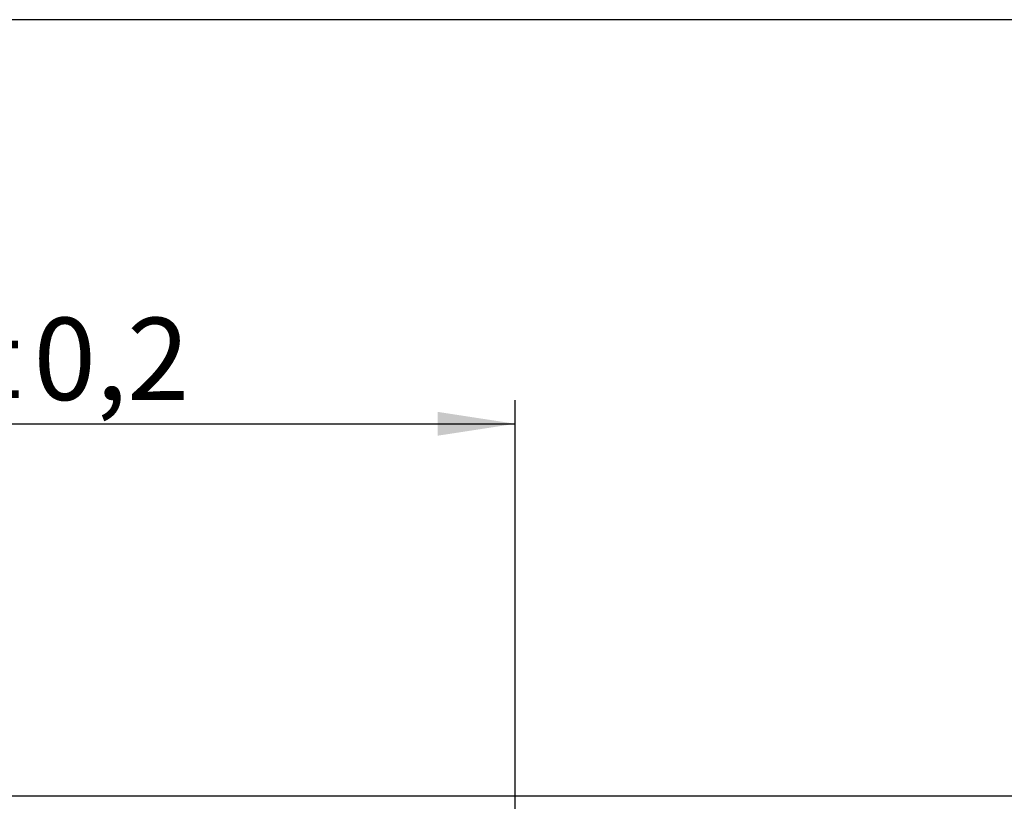
# Model space of a CAD drawing. Units: millimetres. Extents: x 10 to 589, y -1 to 410.
# Drawn here: x 209 to 251, y 377 to 410 of the extents above; entities that cross this region are included whole.
import ezdxf

# ---------------------------------------------------------------- set-up
doc = ezdxf.new("R2010")
doc.units = ezdxf.units.MM
doc.layers.add('FORMAT', color=7, linetype='Continuous')
doc.styles.add('SLDTEXTSTYLE0', font='ARIAL.TTF', dxfattribs={"width": 0.948})
doc.dimstyles.new('SLDDIMSTYLE4', dxfattribs={"dimtxt": 3.5, "dimasz": 3.302, "dimexe": 0, "dimexo": 0.0625, "dimgap": 0.875, "dimtad": 1, "dimlfac": 5, "dimrnd": 1e-09, "dimzin": 12, "dimdsep": 46, "dimtxsty": 'SLDTEXTSTYLE0', "dimsah": 1, "dimcen": 0.09, "dimadec": 0, "dimazin": 3, "dimtol": 1, "dimtp": 0.2, "dimtm": 0.2, "dimtfac": 1, "dimtdec": 1, "dimtofl": 0, "dimtmove": 0, "dimatfit": 3, "dimfxl": 0, "dimfrac": 2, "dimtolj": 1, "dimarcsym": 0})

# ---------------------------------------------------------------- blocks, each defined once
blk = doc.blocks.new('_D_37')
at = {"layer": 'FORMAT'}
for p, q in [((179.712, 372.103), (179.712, 393.814)), ((229.712, 372.103), (229.712, 393.814)), ((179.712, 392.814), (229.712, 392.814))]:
    blk.add_line(p, q, dxfattribs=at)
for points in [[(179.712, 392.814), (183.014, 392.306), (183.014, 393.322)], [(229.712, 392.814), (226.41, 393.322), (226.41, 392.306)]]:
    blk.add_solid(points, dxfattribs=at)
at = {"layer": 'FORMAT', "char_height": 3.5, "attachment_point": 1, "style": 'SLDTEXTSTYLE0'}
for s, insert in [(' ±0,2', (203.392, 397.325)), ('250', (195.372, 397.325))]:
    blk.add_mtext(s, dxfattribs=dict(at, insert=insert))

msp = doc.modelspace()

# ---------------------------------------------------------------- linework, layer by layer
at = {"color": 7, "linetype": 'Continuous', "lineweight": 25}
msp.add_line((394.1122, 376.9829), (56.3122, 376.9829), dxfattribs=at)
at = {"layer": 'FORMAT'}
msp.add_line((584, 410), (10, 410), dxfattribs=at)

# ---------------------------------------------------------------- dimensions: what is measured, and where the dimension line sits
dim = msp.add_linear_dim(base=(229.7122, 392.8138), p1=(179.7122, 371.1029), p2=(229.7122, 371.1029), dimstyle='SLDDIMSTYLE4', dxfattribs=at)
dim.commit()
dim.dimension.update_dxf_attribs({"geometry": '_D_37', "text_midpoint": (204.7122, 392.8138), "dimtype": 160})

doc.saveas('drawing.dxf')
